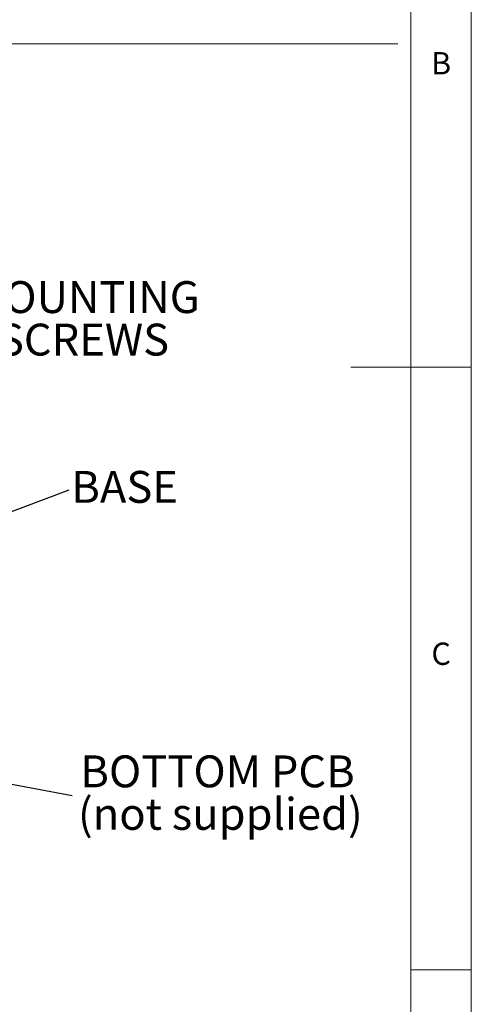
# Model space of a CAD drawing. Units: millimetres. Extents: x 5 to 292, y 5 to 205.
# Drawn here: x 255 to 292, y 52 to 134 of the extents above; entities that cross this region are included whole.
import ezdxf

# ---------------------------------------------------------------- set-up
doc = ezdxf.new("R2010")
doc.units = ezdxf.units.MM
doc.styles.add('SLDTEXTSTYLE0', font='TXT', dxfattribs={"width": 0.75})
doc.dimstyles.new('SLDDIMSTYLE2', dxfattribs={"dimtxt": 0, "dimasz": 1.5, "dimexe": 0, "dimexo": 0.0625, "dimgap": 0, "dimtad": 0, "dimtih": 1, "dimtoh": 1, "dimdec": 0, "dimrnd": 1e-09, "dimzin": 0, "dimdsep": 46, "dimtxsty": 'Standard', "dimsah": 1, "dimcen": 0.09, "dimadec": 0, "dimazin": 0, "dimtfac": 1.5, "dimtdec": 0, "dimtofl": 0, "dimtmove": 0, "dimatfit": 3, "dimfxl": 0, "dimfrac": 2, "dimtolj": 1, "dimtzin": 0, "dimarcsym": 0})
doc.dimstyles.new('SLDDIMSTYLE3', dxfattribs={"dimtxt": 0, "dimasz": 0.4, "dimexe": 0, "dimexo": 0.0625, "dimgap": 0, "dimtad": 0, "dimtih": 1, "dimtoh": 1, "dimdec": 0, "dimrnd": 1e-09, "dimzin": 0, "dimdsep": 46, "dimtxsty": 'Standard', "dimblk1": 'DOT', "dimblk2": 'DOT', "dimsah": 1, "dimcen": 0.09, "dimadec": 0, "dimazin": 0, "dimtfac": 0.4, "dimtdec": 0, "dimtofl": 0, "dimtmove": 0, "dimatfit": 3, "dimldrblk": 'DOT', "dimfxl": 0, "dimfrac": 2, "dimtolj": 1, "dimtzin": 0, "dimarcsym": 0})

# ---------------------------------------------------------------- blocks, each defined once
blk = doc.blocks.new('SW_NOTE_5')
at = {"color": 0, "linetype": 'Continuous', "lineweight": 0, "char_height": 2.6458, "attachment_point": 2, "style": 'SLDTEXTSTYLE0'}
for s, insert in [('MOUNTING', (10.054, 3.477)), ('SCREWS', (9.985, -0.051))]:
    blk.add_mtext(s, dxfattribs=dict(at, insert=insert))
blk = doc.blocks.new('SW_NOTE_7')
at = {"color": 0, "linetype": 'Continuous', "lineweight": 0, "insert": (4.6, 1.579), "char_height": 2.6458, "attachment_point": 2, "style": 'SLDTEXTSTYLE0'}
blk.add_mtext('BASE', dxfattribs=at)
blk = doc.blocks.new('_DOT')
at = {"color": 0, "linetype": 'ByBlock', "lineweight": -2}
blk.add_line((-0.5, 0), (-1, 0), dxfattribs=at)
at = {"color": 0, "linetype": 'ByBlock', "const_width": 0.5}
blk.add_lwpolyline([(-0.25, 0, 1), (0.25, 0, 1)], format="xyb", close=True, dxfattribs=at)
blk = doc.blocks.new('SW_NOTE_11')
at = {"color": 0, "linetype": 'Continuous', "lineweight": 0, "attachment_point": 2, "style": 'SLDTEXTSTYLE0'}
for s, insert, char_height in [('BOTTOM PCB', (12.064, 3.328), 2.6458), ('(not supplied)', (12.297, -0.2), 2.64583)]:
    blk.add_mtext(s, dxfattribs=dict(at, insert=insert, char_height=char_height))

msp = doc.modelspace()

# ---------------------------------------------------------------- linework, layer by layer
at = {"color": 7, "linetype": 'Continuous', "lineweight": 0}
for p, q in [((292, 77.25), (292, 205)), ((287, 60.25), (287, 200)), ((131.014, 131.856), (285.898, 131.856)), ((292, 105), (282, 105)), ((292, 5), (292, 77.25)), ((287, 60.25), (287, 55)), ((287, 55), (292, 55)), ((287, 55), (287, 38.085))]:
    msp.add_line(p, q, dxfattribs=at)

# ---------------------------------------------------------------- block references
for name, p in [('SW_NOTE_5', (249.861, 108.675)), ('SW_NOTE_7', (258.657, 94.819)), ('SW_NOTE_11', (258.898, 69.458))]:
    msp.add_blockref(name, p, dxfattribs=at)

# ---------------------------------------------------------------- texts
at = {"color": 7, "linetype": 'Continuous', "lineweight": 0, "char_height": 1.852, "attachment_point": 1, "style": 'SLDTEXTSTYLE0'}
for s, insert in [('B', (288.667, 131.168)), ('C', (288.693, 82.15))]:
    msp.add_mtext(s, dxfattribs=dict(at, insert=insert))

# ---------------------------------------------------------------- leaders
at = {"color": 7, "linetype": 'Continuous', "lineweight": 0}
for points, dimstyle in [([(227.737, 83.189), (258.657, 94.819)], 'SLDDIMSTYLE3'), ([(230.701, 74.69), (258.898, 69.458)], 'SLDDIMSTYLE2'), ([(243.575, 52.621), (259.38, 43.193)], 'SLDDIMSTYLE3')]:
    msp.add_leader(points, dimstyle=dimstyle, dxfattribs=at)

doc.saveas('drawing.dxf')
